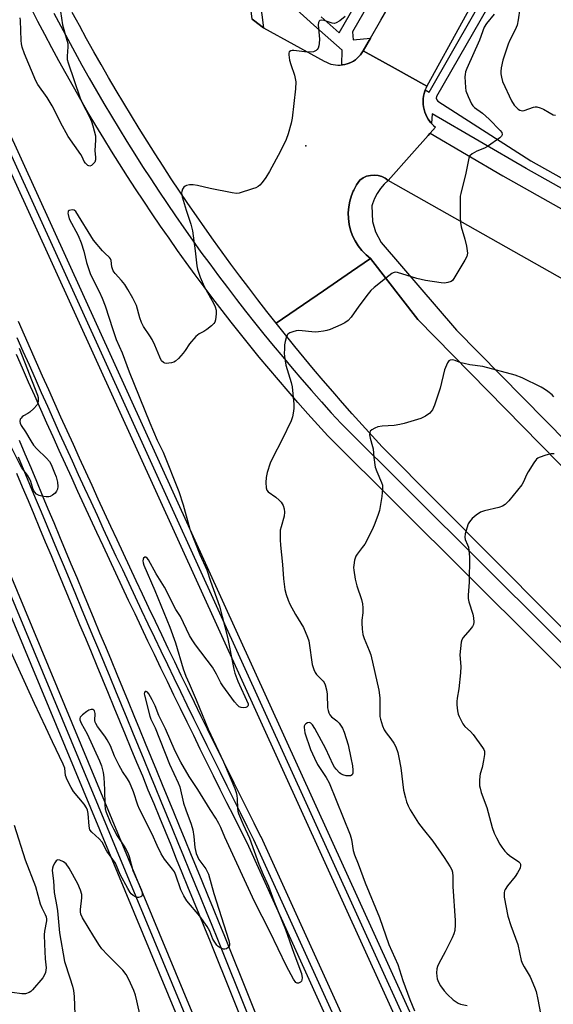
# Model space of a CAD drawing. Units: inches. Extents: x 1303758 to 1309759, y 477451 to 481451.
# Drawn here: x 1306720 to 1306897, y 477701 to 478028 of the extents above; entities that cross this region are included whole.
import ezdxf

# ---------------------------------------------------------------- set-up
doc = ezdxf.new("R2010")
doc.units = ezdxf.units.IN
doc.header["$MEASUREMENT"] = 0
for name, color, linetype in [('ELEV-Spot Elevation', 7, 'Continuous'), ('TRANS-Non Street Sidewalk', 7, 'Continuous'), ('TRANS-Railroad Bed', 1, 'Continuous'), ('TRANS-Railroad Centerline', 1, 'Continuous'), ('TRANS-Road', 130, 'Continuous'), ('TRANS-Street Sidewalk', 7, 'Continuous'), ('Undefined', 1, 'Continuous')]:
    doc.layers.add(name, color=color, linetype=linetype)

msp = doc.modelspace()

# ---------------------------------------------------------------- linework, layer by layer
at = {"layer": 'ELEV-Spot Elevation'}
msp.add_point((1306814.81, 477986.42, 303.61), dxfattribs=at)
at = {"layer": 'TRANS-Non Street Sidewalk'}
msp.add_lwpolyline([(1306798.22, 478045.54), (1306800.73, 478025.56), (1306797.39, 478028.17), (1306796.94, 478028.52), (1306794.41, 478049.87), (1306795.63, 478048.42)], close=True, dxfattribs=at)
at = {"layer": 'TRANS-Railroad Bed'}
for points in [[(1306071.76, 479331.66), (1306233.49, 478966.93), (1306445.27, 478476.5), (1306668.64, 477959.28), (1306824.11, 477585.32), (1306830.97, 477568.82), (1306856.93, 477506.38), (1306865.63, 477485.45), (1306868.99, 477477.38), (1306880.01, 477451.96), (1306880.05, 477451.87), (1306880.49, 477450.87), (1306875.04, 477450.87), (1306864.39, 477475.42), (1306861.71, 477481.87), (1306852.32, 477504.46), (1306826.36, 477566.9), (1306820.24, 477581.6), (1306664.04, 477957.32), (1306440.68, 478474.52), (1306228.91, 478964.92), (1306067.2, 479329.61)], [(1306151.49, 479286.15), (1306323.53, 478895.03), (1306494.44, 478500.37), (1306673.77, 478084.09), (1306879.18, 477633.09), (1306886.34, 477617.36), (1306913.84, 477556.74), (1306922.7, 477537.08), (1306961.04, 477451.97), (1306961.08, 477451.88), (1306961.54, 477450.86), (1306956.05, 477450.86), (1306918.76, 477533.65), (1306909.28, 477554.68), (1306881.79, 477615.29), (1306875.21, 477629.73), (1306669.2, 478082.07), (1306489.85, 478498.39), (1306318.95, 478893.03), (1306146.92, 479284.12)], [(1306719.23, 477928.24), (1306721.23, 477923.68), (1306723.23, 477919.13), (1306725.25, 477914.58), (1306727.27, 477910.03), (1306729.29, 477905.48), (1306731.33, 477900.94), (1306733.36, 477896.4), (1306735.41, 477891.86), (1306737.46, 477887.33), (1306739.52, 477882.8), (1306741.58, 477878.27), (1306743.66, 477873.74), (1306745.74, 477869.22), (1306747.82, 477864.7), (1306749.91, 477860.18), (1306752.01, 477855.67), (1306754.11, 477851.16), (1306756.22, 477846.65), (1306758.34, 477842.15), (1306760.46, 477837.65), (1306762.59, 477833.15), (1306764.73, 477828.65), (1306766.87, 477824.16), (1306769.01, 477819.67), (1306771.17, 477815.18), (1306773.33, 477810.7), (1306775.5, 477806.22), (1306777.67, 477801.74), (1306779.86, 477797.27), (1306782.04, 477792.8), (1306784.24, 477788.33), (1306786.44, 477783.87), (1306788.64, 477779.41), (1306790.86, 477774.95), (1306793.07, 477770.49), (1306795.3, 477766.04), (1306797.53, 477761.59), (1306799.77, 477757.14), (1306799.81, 477757.06), (1306858.37, 477628.23)], [(1306853.82, 477626.15), (1306795.27, 477754.96), (1306793.07, 477759.35), (1306790.83, 477763.8), (1306788.6, 477768.26), (1306786.38, 477772.72), (1306784.16, 477777.19), (1306781.95, 477781.65), (1306779.75, 477786.12), (1306777.55, 477790.6), (1306775.36, 477795.08), (1306773.18, 477799.56), (1306771, 477804.04), (1306768.83, 477808.53), (1306766.67, 477813.02), (1306764.51, 477817.51), (1306762.36, 477822.01), (1306760.21, 477826.5), (1306758.07, 477831), (1306755.94, 477835.51), (1306753.82, 477840.02), (1306751.69, 477844.53), (1306749.58, 477849.04), (1306747.47, 477853.56), (1306745.37, 477858.08), (1306743.28, 477862.6), (1306741.19, 477867.13), (1306739.11, 477871.66), (1306737.04, 477876.19), (1306734.97, 477880.73), (1306732.91, 477885.27), (1306730.85, 477889.8), (1306728.8, 477894.35), (1306726.77, 477898.89), (1306724.73, 477903.44), (1306722.7, 477908), (1306720.68, 477912.55), (1306718.66, 477917.11)], [(1306719.59, 477888.74), (1306721.5, 477884.18), (1306723.42, 477879.61), (1306725.33, 477875.04), (1306727.24, 477870.47), (1306729.15, 477865.9), (1306731.06, 477861.33), (1306732.97, 477856.76), (1306734.88, 477852.19), (1306736.78, 477847.62), (1306738.69, 477843.04), (1306740.59, 477838.47), (1306742.5, 477833.9), (1306744.4, 477829.32), (1306746.3, 477824.75), (1306748.2, 477820.17), (1306750.09, 477815.6), (1306751.99, 477811.02), (1306753.88, 477806.45), (1306755.77, 477801.87), (1306757.67, 477797.29), (1306759.56, 477792.71), (1306761.45, 477788.14), (1306763.33, 477783.56), (1306765.22, 477778.98), (1306767.11, 477774.4), (1306768.99, 477769.82), (1306770.88, 477765.24), (1306772.76, 477760.66), (1306774.64, 477756.07), (1306776.52, 477751.49), (1306778.4, 477746.91), (1306780.28, 477742.33), (1306782.15, 477737.74), (1306784.03, 477733.16), (1306785.9, 477728.57), (1306787.77, 477723.98), (1306838.01, 477598.73)], [(1306834.13, 477594.98), (1306783.14, 477722.1), (1306781.27, 477726.68), (1306779.4, 477731.26), (1306777.52, 477735.85), (1306775.65, 477740.43), (1306773.77, 477745.01), (1306771.89, 477749.59), (1306770.01, 477754.18), (1306768.13, 477758.76), (1306766.25, 477763.34), (1306764.37, 477767.91), (1306762.48, 477772.49), (1306760.6, 477777.08), (1306758.71, 477781.65), (1306756.82, 477786.23), (1306754.94, 477790.81), (1306753.05, 477795.38), (1306751.15, 477799.96), (1306749.26, 477804.54), (1306747.37, 477809.11), (1306745.47, 477813.68), (1306743.58, 477818.26), (1306741.68, 477822.83), (1306739.78, 477827.4), (1306737.88, 477831.98), (1306735.98, 477836.55), (1306734.07, 477841.12), (1306732.17, 477845.69), (1306730.27, 477850.26), (1306728.36, 477854.83), (1306726.45, 477859.4), (1306724.54, 477863.97), (1306722.63, 477868.54), (1306720.72, 477873.11), (1306718.81, 477877.68)]]:
    msp.add_lwpolyline(points, dxfattribs=at)
at = {"layer": 'TRANS-Railroad Centerline'}
for points in [[(1306069.48, 479330.63), (1306231.2, 478965.92), (1306442.98, 478475.51), (1306666.33, 477958.3), (1306822.18, 477583.46), (1306828.66, 477567.86), (1306854.62, 477505.42), (1306863.67, 477483.66), (1306866.69, 477476.4), (1306877.72, 477450.96), (1306877.76, 477450.87)], [(1306958.79, 477450.86), (1306958.76, 477450.95), (1306920.73, 477535.37), (1306911.56, 477555.71), (1306884.07, 477616.32), (1306877.2, 477631.41), (1306671.48, 478083.08), (1306492.15, 478499.38), (1306321.24, 478894.03), (1306149.2, 479285.13)], [(1306856.1, 477627.19), (1306797.54, 477756.02), (1306795.3, 477760.47), (1306793.06, 477764.92), (1306790.84, 477769.38), (1306788.62, 477773.83), (1306786.4, 477778.3), (1306784.19, 477782.76), (1306781.99, 477787.23), (1306779.8, 477791.7), (1306777.61, 477796.17), (1306775.43, 477800.65), (1306773.25, 477805.13), (1306771.08, 477809.62), (1306768.92, 477814.1), (1306766.76, 477818.59), (1306764.61, 477823.08), (1306762.47, 477827.58), (1306760.33, 477832.08), (1306758.2, 477836.58), (1306756.08, 477841.08), (1306753.96, 477845.59), (1306751.85, 477850.1), (1306749.74, 477854.62), (1306747.64, 477859.13), (1306745.55, 477863.65), (1306743.46, 477868.17), (1306741.39, 477872.7), (1306739.31, 477877.23), (1306737.25, 477881.76), (1306735.18, 477886.3), (1306733.13, 477890.83), (1306731.08, 477895.37), (1306729.05, 477899.91), (1306727.01, 477904.46), (1306724.99, 477909.01), (1306722.96, 477913.57), (1306720.95, 477918.12), (1306718.94, 477922.68)], [(1306719.2, 477883.21), (1306721.11, 477878.64), (1306723.02, 477874.07), (1306724.94, 477869.51), (1306726.85, 477864.94), (1306728.76, 477860.37), (1306730.66, 477855.8), (1306732.57, 477851.23), (1306734.48, 477846.65), (1306736.38, 477842.08), (1306738.29, 477837.51), (1306740.19, 477832.94), (1306742.09, 477828.36), (1306743.99, 477823.79), (1306745.88, 477819.22), (1306747.78, 477814.64), (1306749.68, 477810.07), (1306751.57, 477805.49), (1306753.46, 477800.92), (1306755.36, 477796.34), (1306757.25, 477791.76), (1306759.14, 477787.19), (1306761.02, 477782.61), (1306762.91, 477778.03), (1306764.79, 477773.45), (1306766.68, 477768.87), (1306768.56, 477764.29), (1306770.45, 477759.71), (1306772.33, 477755.12), (1306774.2, 477750.54), (1306776.08, 477745.96), (1306777.96, 477741.38), (1306779.84, 477736.79), (1306781.71, 477732.21), (1306783.58, 477727.63), (1306785.46, 477723.04), (1306836.07, 477596.86)]]:
    msp.add_lwpolyline(points, dxfattribs=at)
at = {"layer": 'TRANS-Road'}
for points in [[(1306896.99, 478082.76), (1306867.06, 478028.17), (1306855.04, 478006.25), (1306844.43, 478012.09), (1306833.83, 478017.92), (1306836.27, 478022.15), (1306839.75, 478028.17), (1306893.1, 478120.52)], [(1306796.94, 478028.52), (1306797.39, 478028.17), (1306800.73, 478025.56), (1306820.94, 478014.53), (1306821.63, 478014.16), (1306822.35, 478013.85), (1306823.09, 478013.59), (1306823.84, 478013.41), (1306824.61, 478013.28), (1306825.39, 478013.22), (1306826.17, 478013.22), (1306826.71, 478013.27), (1306826.95, 478013.29), (1306827.72, 478013.43), (1306828.47, 478013.63), (1306829.21, 478013.89), (1306829.92, 478014.21), (1306830.6, 478014.59), (1306831.25, 478015.03), (1306831.86, 478015.51), (1306832.42, 478016.05), (1306832.94, 478016.64), (1306833.41, 478017.26), (1306833.83, 478017.92), (1306844.43, 478012.09), (1306855.04, 478006.25), (1306854.64, 478005.45), (1306854.46, 478005), (1306854.32, 478004.62), (1306854.06, 478003.77), (1306853.88, 478002.9), (1306853.76, 478002.01), (1306853.73, 478001.12), (1306853.76, 478000.23), (1306853.87, 477999.35), (1306854.05, 477998.48), (1306854.31, 477997.62), (1306854.63, 477996.79), (1306855.02, 477996), (1306855.48, 477995.23), (1306856, 477994.5), (1306856.25, 477994.21), (1306856.58, 477993.82), (1306857.2, 477993.2), (1306857.89, 477992.62), (1306856.11, 477990.62), (1306856.01, 477990.51), (1306855.39, 477989.8), (1306850.03, 477983.78), (1306842.18, 477974.95), (1306841.15, 477975.69), (1306840, 477976.25), (1306838.77, 477976.59), (1306837.5, 477976.72), (1306836.23, 477976.62), (1306834.99, 477976.31), (1306833.83, 477975.78), (1306832.78, 477975.06), (1306831.66, 477973.46), (1306830.71, 477971.75), (1306830.55, 477971.35), (1306829.96, 477969.95), (1306829.4, 477968.08), (1306829.04, 477966.16), (1306828.89, 477964.21), (1306828.94, 477962.26), (1306829.2, 477960.32), (1306829.67, 477958.43), (1306830.33, 477956.59), (1306831.19, 477954.83), (1306832.23, 477953.18), (1306833.44, 477951.64), (1306834.8, 477950.25), (1306836.31, 477949), (1306829.98, 477944.67), (1306820.62, 477938.25), (1306804.92, 477927.5), (1306801.87, 477931.38), (1306798.84, 477935.29), (1306795.84, 477939.22), (1306792.86, 477943.17), (1306789.92, 477947.14), (1306787.01, 477951.13), (1306784.12, 477955.14), (1306781.26, 477959.17), (1306778.43, 477963.23), (1306775.63, 477967.3), (1306772.86, 477971.39), (1306770.12, 477975.51), (1306767.41, 477979.64), (1306764.72, 477983.79), (1306762.07, 477987.96), (1306759.45, 477992.15), (1306756.86, 477996.36), (1306754.3, 478000.59), (1306751.76, 478004.83), (1306749.26, 478009.1), (1306746.79, 478013.38), (1306744.35, 478017.68), (1306741.94, 478022), (1306739.57, 478026.33), (1306738.57, 478028.17), (1306737.22, 478030.68)]]:
    msp.add_lwpolyline(points, dxfattribs=at)
for points in [[(1306972.79, 477924.42), (1306988.33, 477915.68), (1306999.68, 477909.3), (1307011.65, 477902.52), (1307021.84, 477896.74), (1307057.49, 477876.52), (1307064.17, 477872.73), (1307071.06, 477868.77), (1307109.51, 477846.66), (1307153.01, 477823.82), (1307158.39, 477821.54), (1307147.38, 477816.4), (1307133.87, 477810.09), (1307127.64, 477813.61), (1306842.18, 477974.95), (1306850.03, 477983.78), (1306855.39, 477989.8), (1306856.01, 477990.51), (1306856.11, 477990.62), (1306880.22, 477976.45), (1306941.07, 477942.24)], [(1307043.53, 477739.92), (1306988.34, 477737.48), (1306840.13, 477886.52), (1306836.79, 477890.13), (1306833.49, 477893.76), (1306830.21, 477897.42), (1306826.95, 477901.1), (1306823.73, 477904.8), (1306820.53, 477908.53), (1306817.35, 477912.28), (1306814.21, 477916.05), (1306811.09, 477919.85), (1306807.99, 477923.66), (1306804.92, 477927.5), (1306820.62, 477938.25), (1306829.98, 477944.67), (1306836.31, 477949), (1306851.98, 477928.77), (1306898.54, 477881.39), (1306948.29, 477830.94), (1306997.13, 477783.09), (1307030.24, 477749.88)]]:
    msp.add_lwpolyline(points, close=True, dxfattribs=at)
at = {"layer": 'TRANS-Street Sidewalk'}
for points in [[(1306863.24, 478081.56), (1306830.31, 478024.23), (1306830.53, 478021.61), (1306836.27, 478022.15), (1306833.83, 478017.92), (1306833.41, 478017.26), (1306832.94, 478016.64), (1306832.42, 478016.05), (1306831.86, 478015.51), (1306831.25, 478015.03), (1306830.6, 478014.59), (1306829.92, 478014.21), (1306829.21, 478013.89), (1306828.47, 478013.63), (1306827.72, 478013.43), (1306826.95, 478013.29), (1306826.71, 478013.27), (1306826.83, 478018.18), (1306817.43, 478026.48), (1306811.72, 478031.68)], [(1306819.91, 478029.25), (1306825.88, 478023.98), (1306847.56, 478061.73)], [(1306984.66, 477728.42), (1306822.23, 477890.03), (1306822.13, 477890.14), (1306818.79, 477893.79), (1306815.48, 477897.47), (1306812.19, 477901.18), (1306808.94, 477904.92), (1306805.71, 477908.68), (1306802.51, 477912.46), (1306799.34, 477916.28), (1306796.21, 477920.12), (1306793.1, 477923.97), (1306790.02, 477927.86), (1306786.98, 477931.77), (1306783.96, 477935.7), (1306780.98, 477939.66), (1306778.02, 477943.64), (1306775.1, 477947.65), (1306772.21, 477951.67), (1306769.35, 477955.72), (1306766.53, 477959.79), (1306763.73, 477963.88), (1306760.97, 477968), (1306758.24, 477972.14), (1306755.54, 477976.29), (1306752.88, 477980.47), (1306750.25, 477984.67), (1306747.65, 477988.89), (1306745.08, 477993.13), (1306742.55, 477997.4), (1306740.05, 478001.67), (1306737.59, 478005.98), (1306735.16, 478010.3), (1306732.76, 478014.63), (1306730.4, 478018.99), (1306728.07, 478023.37), (1306725.78, 478027.76), (1306723.52, 478032.17)], [(1306731.11, 478030.51), (1306733.38, 478026.16), (1306735.69, 478021.83), (1306738.02, 478017.51), (1306740.39, 478013.22), (1306742.8, 478008.94), (1306745.25, 478004.68), (1306747.72, 478000.44), (1306750.23, 477996.22), (1306752.77, 477992.02), (1306755.34, 477987.84), (1306757.95, 477983.68), (1306760.59, 477979.54), (1306763.26, 477975.42), (1306765.97, 477971.32), (1306768.7, 477967.24), (1306771.47, 477963.19), (1306774.27, 477959.16), (1306777.1, 477955.15), (1306779.96, 477951.16), (1306782.86, 477947.2), (1306785.78, 477943.25), (1306788.74, 477939.33), (1306791.73, 477935.44), (1306794.74, 477931.56), (1306797.79, 477927.72), (1306800.86, 477923.9), (1306803.97, 477920.09), (1306807.11, 477916.32), (1306810.28, 477912.57), (1306813.48, 477908.84), (1306816.7, 477905.14), (1306819.96, 477901.47), (1306823.24, 477897.81), (1306826.52, 477894.23), (1306989.18, 477732.38)], [(1306898.54, 477881.39), (1306851.98, 477928.77), (1306836.31, 477949), (1306834.8, 477950.25), (1306833.44, 477951.64), (1306832.23, 477953.18), (1306831.19, 477954.83), (1306830.33, 477956.59), (1306829.67, 477958.43), (1306829.2, 477960.32), (1306828.94, 477962.26), (1306828.89, 477964.21), (1306829.04, 477966.16), (1306829.4, 477968.08), (1306829.96, 477969.95), (1306830.55, 477971.35), (1306830.71, 477971.75), (1306831.66, 477973.46), (1306832.78, 477975.06), (1306833.83, 477975.78), (1306834.99, 477976.31), (1306836.23, 477976.62), (1306837.5, 477976.72), (1306838.77, 477976.59), (1306840, 477976.25), (1306841.15, 477975.69), (1306842.18, 477974.95), (1306840.8, 477973.65), (1306839.57, 477972.21), (1306838.5, 477970.65), (1306837.61, 477968.98), (1306836.9, 477967.22), (1306836.71, 477966.55), (1306836.9, 477961.27), (1306837.95, 477957.88), (1306839.77, 477954.31), (1306864.8, 477925.19), (1307019.44, 477768.36)]]:
    msp.add_lwpolyline(points, dxfattribs=at)
for points in [[(1306978.77, 477928.01, 0), (1306888.02, 477978.91, 0), (1306856.81, 477997.07, 0), (1306856.58, 477993.82, 0), (1306856.25, 477994.21, 0), (1306856, 477994.5, 0), (1306855.48, 477995.23, 0), (1306855.02, 477996, 0), (1306854.63, 477996.79, 0), (1306854.31, 477997.62, 0), (1306854.05, 477998.48, 0), (1306853.87, 477999.35, 0), (1306853.76, 478000.23, 0), (1306853.73, 478001.12, 0), (1306853.76, 478002.01, 0), (1306853.88, 478002.9, 0), (1306854.06, 478003.77, 0), (1306854.32, 478004.62, 0), (1306854.46, 478005, 0), (1306855.71, 478004.27, 0), (1306899.79, 478081.24, 0)], [(1306884.85, 478049.26, 0), (1306858.25, 478002.82, 0), (1306858.13, 478002.24, 0), (1306858.28, 478001.66, 0), (1306858.65, 478001.2, 0), (1306889.53, 477981.42, 0), (1306905.09, 477972.69, 0), (1306908.28, 477970.9, 0), (1306959, 477942.46, 0), (1306962.93, 477940.26, 0), (1306980.21, 477930.57, 0), (1306985.52, 477927.59, 0), (1306989.99, 477925.05, 0), (1307015.89, 477910.35, 0), (1307026.19, 477904.5, 0), (1307055.44, 477887.9, 0)]]:
    msp.add_polyline3d(points, dxfattribs=at)
at = {"layer": 'Undefined'}
for points, elevation in [([(1306733.27, 478031.02), (1306734, 478026.65), (1306735.46, 478021.54), (1306735.7, 478020.39), (1306735.73, 478019.33), (1306735.47, 478016.22), (1306735.57, 478015.1), (1306735.88, 478013.98), (1306739.86, 478002.21), (1306740.73, 478000.27), (1306742.85, 477996.26), (1306743.64, 477994.47), (1306744.06, 477993.11), (1306744.91, 477989.69), (1306744.95, 477988.35), (1306744.66, 477984.92), (1306744.91, 477982.59), (1306744.92, 477981.77), (1306744.67, 477981.05), (1306744.2, 477980.44), (1306743.65, 477979.93), (1306743.06, 477979.68), (1306742.4, 477979.89), (1306741.61, 477980.62), (1306741.22, 477981.27), (1306740.53, 477982.82), (1306740.06, 477983.59), (1306735.8, 477989.53), (1306733.27, 477994.12), (1306731.45, 477998.04), (1306730.56, 477999.75), (1306728.87, 478002.46), (1306725.8, 478006.78), (1306725.12, 478007.98), (1306721.34, 478016.98), (1306720.57, 478019.2), (1306720.36, 478020.27), (1306720.26, 478021.4), (1306720.06, 478028.06), (1306719.93, 478028.88)], 306), ([(1306885.88, 478032.07), (1306885.36, 478028.21), (1306884.94, 478026.54), (1306884.34, 478024.93), (1306882.61, 478021.53), (1306882.04, 478020.18), (1306880.25, 478014.86), (1306879.69, 478012.28), (1306879.55, 478011.13), (1306879.56, 478010.3), (1306879.74, 478009.17), (1306880.14, 478007.75), (1306883.11, 478001.39), (1306884, 477999.94), (1306884.72, 477999.13), (1306885.31, 477998.6), (1306885.9, 477998.24), (1306886.32, 477998.1), (1306886.74, 477998.06), (1306887.27, 477998.13), (1306890.47, 477999.22), (1306891, 477999.32), (1306891.55, 477999.33), (1306892.66, 477999.07), (1306893.75, 477998.64), (1306895.66, 477997.44), (1306896.97, 477996.77), (1306897.72, 477996.59)], 300), ([(1306827.82, 478029.4), (1306826.06, 478027.96), (1306824.88, 478027.23), (1306824.36, 478027.07), (1306823.56, 478027.1), (1306820.88, 478027.99), (1306820.11, 478028.15), (1306819.47, 478028.05), (1306819.17, 478027.82), (1306819, 478027.41), (1306818.94, 478026.61), (1306819.29, 478021.87), (1306819.27, 478020.41), (1306819.14, 478019.58), (1306818.89, 478018.81), (1306818.61, 478018.41), (1306818.23, 478018.09), (1306817.3, 478017.67), (1306816.45, 478017.56), (1306814.39, 478017.64), (1306810.79, 478018.1), (1306810.22, 478018.09), (1306809.76, 478017.98), (1306809.26, 478017.63), (1306809.12, 478017.2), (1306809.12, 478016.67), (1306809.41, 478014.92), (1306809.78, 478013.47), (1306811.04, 478009.93), (1306811.29, 478008.81), (1306811.42, 478007.68), (1306811.31, 478005.32), (1306810.31, 477995.65), (1306809.92, 477993.91), (1306808.98, 477990.44), (1306808.29, 477988.51), (1306806.42, 477984.64), (1306802.73, 477977.93), (1306801.47, 477975.95), (1306800.24, 477974.27), (1306799.48, 477973.37), (1306798.94, 477972.91), (1306798.18, 477972.52), (1306797.1, 477972.11), (1306792.65, 477970.68), (1306791.8, 477970.59), (1306790.35, 477970.77), (1306783.04, 477972.25), (1306778.78, 477973.2), (1306777.34, 477973.43), (1306776.18, 477973.45), (1306775.15, 477973.24), (1306774.67, 477973), (1306774.25, 477972.67), (1306773.85, 477972.03), (1306773.61, 477971.29), (1306773.55, 477970.78), (1306773.71, 477969.47), (1306775.05, 477965.03), (1306776.63, 477960.45), (1306777.16, 477958.21), (1306778.08, 477951.51), (1306778.6, 477946.57), (1306778.81, 477945.45), (1306779.7, 477942.84), (1306781.06, 477939.73), (1306782.09, 477937.68), (1306784.08, 477934.18), (1306784.69, 477932.93), (1306785, 477931.81), (1306785.03, 477930.67), (1306784.81, 477928.69), (1306784.56, 477927.92), (1306784.26, 477927.47), (1306783.47, 477926.69), (1306781.92, 477925.43), (1306780.96, 477924.81), (1306779.38, 477924), (1306778.28, 477923.09), (1306776.17, 477920.7), (1306774.77, 477918.52), (1306774.07, 477917.6), (1306772.53, 477915.86), (1306771.48, 477914.9), (1306770.99, 477914.63), (1306770.17, 477914.37), (1306769.31, 477914.21), (1306768.46, 477914.16), (1306767.93, 477914.25), (1306767.53, 477914.44), (1306766.88, 477915.06), (1306766.25, 477916.23), (1306764.62, 477920.26), (1306763.72, 477922.12), (1306762.98, 477923.38), (1306760.89, 477926.48), (1306760.2, 477927.71), (1306759.62, 477929.33), (1306758.51, 477933.44), (1306757.36, 477935.83), (1306755.68, 477938.72), (1306754.63, 477940.36), (1306753.59, 477941.67), (1306751.46, 477944), (1306750.85, 477944.94), (1306750.4, 477946.26), (1306750.12, 477948.33), (1306749.91, 477948.9), (1306749.59, 477949.31), (1306748, 477950.77), (1306747.23, 477951.59), (1306744.32, 477955.14), (1306738.4, 477964.59), (1306737.86, 477965.06), (1306737.14, 477965.18), (1306736.21, 477964.97), (1306735.89, 477964.71), (1306735.8, 477964.53), (1306735.75, 477964.08), (1306735.81, 477963.58), (1306736.21, 477962.23), (1306739.19, 477956.65), (1306740.14, 477954.22), (1306741.05, 477951.49), (1306741.9, 477947.72), (1306743.11, 477944.08), (1306743.83, 477942.54), (1306746.19, 477938.01), (1306747.13, 477935.84), (1306748.09, 477933.34), (1306750.68, 477925.41), (1306751.83, 477922.11), (1306753.77, 477917.64), (1306756.11, 477911.36), (1306763, 477894.47), (1306765.42, 477888.71), (1306767.39, 477884.66), (1306772.62, 477871.6), (1306774.07, 477867.19), (1306776.32, 477859.18), (1306779.61, 477850.74), (1306781.94, 477845.68), (1306783.16, 477841.9), (1306786.1, 477833.59), (1306788.74, 477823.31), (1306790.88, 477812.69), (1306791.22, 477811.33), (1306792.19, 477808.63), (1306795.6, 477801.2), (1306795.67, 477800.75), (1306795.57, 477800.37), (1306795.28, 477800.11), (1306794.85, 477799.95), (1306794.11, 477799.82), (1306793.36, 477799.88), (1306792.69, 477800.2), (1306792.07, 477800.69), (1306791.11, 477801.8), (1306787.25, 477807.09), (1306786.58, 477808.16), (1306785.13, 477810.97), (1306783.78, 477813.28), (1306778.14, 477820.73), (1306777, 477822.38), (1306776.19, 477823.88), (1306773.12, 477830.13), (1306771.58, 477832.51), (1306767.8, 477839.83), (1306765.07, 477844.34), (1306762.52, 477848.93), (1306762.06, 477849.55), (1306761.69, 477849.8), (1306761.32, 477849.84), (1306760.89, 477849.52), (1306760.71, 477849.16), (1306760.64, 477848.67), (1306760.73, 477847.94), (1306760.95, 477847.23), (1306764.62, 477838.83), (1306769.65, 477826.57), (1306771.47, 477821.44), (1306774.08, 477812.79), (1306774.89, 477810.34), (1306776.04, 477807.85), (1306778.32, 477802.53), (1306782.37, 477792.78), (1306787.47, 477781.9), (1306791.21, 477773.03), (1306791.65, 477771.74), (1306791.91, 477770.7), (1306792.01, 477769.56), (1306792.09, 477766.4), (1306792.22, 477765.54), (1306792.46, 477764.74), (1306793.94, 477761.11), (1306796.04, 477756.58), (1306799.2, 477747.93), (1306800.61, 477744.45), (1306802.34, 477740.56), (1306804.16, 477735.71), (1306808.08, 477726.27), (1306810.81, 477718.38), (1306813.33, 477711.56), (1306813.55, 477710.22), (1306813.49, 477709.49), (1306813.33, 477709.07), (1306813.01, 477708.72), (1306812.38, 477708.39), (1306811.94, 477708.38), (1306811.46, 477708.67), (1306810.72, 477709.68), (1306808.32, 477714.04), (1306802.86, 477725.55), (1306797.76, 477735.56), (1306787.85, 477756.88), (1306786.54, 477760.07), (1306785.92, 477761.39), (1306784.92, 477763.17), (1306783.03, 477766.05), (1306778.91, 477772.74), (1306776.01, 477777.03), (1306773.3, 477781.76), (1306771.39, 477785.42), (1306768.19, 477792.83), (1306766, 477797.29), (1306764.74, 477800.47), (1306763.8, 477802.51), (1306762.69, 477804.49), (1306762.25, 477805.02), (1306761.79, 477805.29), (1306761.45, 477805.19), (1306761.22, 477804.88), (1306761.15, 477804.48), (1306761.19, 477804.02), (1306762.99, 477797), (1306763.36, 477796.07), (1306764.72, 477793.23), (1306769.48, 477781.17), (1306772.43, 477774.95), (1306772.97, 477773.61), (1306774.19, 477768.18), (1306774.92, 477765.94), (1306776.67, 477761.19), (1306777.23, 477759.34), (1306777.61, 477757.08), (1306777.94, 477753.41), (1306778.36, 477751.47), (1306778.77, 477750.44), (1306779.31, 477749.48), (1306781.61, 477746.38), (1306782.44, 477744.54), (1306784.2, 477738.16), (1306789.24, 477722.56), (1306789.45, 477721.49), (1306789.43, 477721), (1306789.3, 477720.56), (1306789.01, 477720.2), (1306788.39, 477719.82), (1306787.92, 477719.68), (1306787.42, 477719.69), (1306786.38, 477720.12), (1306785.65, 477720.62), (1306785.23, 477721.03), (1306784.52, 477721.96), (1306783.94, 477722.97), (1306782.92, 477725.69), (1306782.04, 477727.21), (1306779.6, 477730.6), (1306775.32, 477735.69), (1306774.23, 477737.37), (1306773.23, 477739.37), (1306771.57, 477744.27), (1306771.13, 477745.36), (1306770.55, 477746.29), (1306767.89, 477749.62), (1306766.73, 477751.3), (1306765.36, 477754.13), (1306763.71, 477757.9), (1306759.52, 477766.18), (1306758.95, 477767.53), (1306757.56, 477771.91), (1306756.23, 477775.17), (1306755.61, 477776.23), (1306753.85, 477778.72), (1306752.74, 477780.68), (1306751.29, 477783.72), (1306749.87, 477787.17), (1306748.8, 477789.19), (1306748.05, 477790.4), (1306745.64, 477793.62), (1306745.04, 477794.57), (1306744.84, 477795.08), (1306744.75, 477795.62), (1306744.78, 477797.89), (1306744.58, 477798.78), (1306744.37, 477799.09), (1306744.1, 477799.26), (1306743.46, 477799.25), (1306742.74, 477799.02), (1306742, 477798.63), (1306740.57, 477797.53), (1306739.84, 477796.7), (1306739.69, 477796.26), (1306739.72, 477795.78), (1306740.15, 477794.77), (1306742.15, 477791.14), (1306746.29, 477782.18), (1306746.91, 477780.57), (1306747.43, 477778.37), (1306747.71, 477776.69), (1306747.97, 477772.68), (1306747.99, 477767.65), (1306748.17, 477766.33), (1306748.51, 477765.22), (1306749.89, 477761.68), (1306750.9, 477759.6), (1306752.17, 477757.32), (1306754.77, 477753.38), (1306755.7, 477751.66), (1306756.1, 477750.47), (1306757.29, 477745.83), (1306760.17, 477739.24), (1306760.48, 477738.25), (1306760.47, 477737.67), (1306760.32, 477737.33), (1306759.96, 477737.06), (1306759.23, 477736.86), (1306758.71, 477736.88), (1306758.2, 477737.06), (1306757.46, 477737.51), (1306756.8, 477738.09), (1306756.41, 477738.53), (1306755.63, 477739.79), (1306753.12, 477744.51), (1306751.53, 477748.22), (1306748.69, 477752.19), (1306747.11, 477755.2), (1306746.2, 477756.34), (1306743.71, 477758.49), (1306743.08, 477759.33), (1306742.79, 477760.52), (1306742.53, 477764.73), (1306742.27, 477765.84), (1306741.96, 477766.64), (1306741.2, 477767.82), (1306737.61, 477772.06), (1306736.85, 477773.33), (1306735.48, 477775.96), (1306734.97, 477777.32), (1306734.71, 477779.74), (1306734.19, 477781.11), (1306730.63, 477788.5), (1306728.49, 477793.29), (1306724.68, 477801.22), (1306713.04, 477826.47)], 304), ([(1306719.61, 477919.21), (1306725.68, 477903.64), (1306725.89, 477902.81), (1306725.94, 477901.77), (1306725.81, 477901.02), (1306725.45, 477900.29), (1306724.47, 477899.19), (1306723.15, 477897.97), (1306722.43, 477897.5), (1306720.97, 477896.75), (1306720.53, 477896.44), (1306720.19, 477896.05), (1306719.95, 477895.62), (1306719.81, 477894.88), (1306719.92, 477894.35), (1306720.29, 477893.6), (1306721.72, 477891.41), (1306723.44, 477888.44), (1306724.38, 477887.08), (1306725.5, 477885.79), (1306728.68, 477882.7), (1306729.64, 477881.6), (1306730.19, 477880.59), (1306731.35, 477877.89), (1306731.85, 477876.5), (1306732.27, 477874.74), (1306732.42, 477873.28), (1306732.35, 477872.45), (1306732.03, 477871.74), (1306731.48, 477871.11), (1306730.63, 477870.38), (1306729.91, 477870.01), (1306729.38, 477869.91), (1306728.52, 477869.92), (1306727.07, 477870.09), (1306726.24, 477870.28), (1306725.73, 477870.49), (1306725.3, 477870.8), (1306724.75, 477871.41), (1306724.46, 477871.87), (1306724.14, 477872.68), (1306723.49, 477874.95), (1306723.15, 477875.7), (1306722.3, 477877.08), (1306720.48, 477879.51), (1306719.89, 477880.47), (1306716.24, 477887.81)], 306), ([(1306717.87, 477760.87), (1306721.57, 477749.38), (1306724.98, 477740.48), (1306726.59, 477734.75), (1306727.11, 477733.45), (1306728.23, 477731.19), (1306728.53, 477730.42), (1306728.65, 477729.68), (1306728.63, 477729.11), (1306727.97, 477725.64), (1306727.86, 477724.5), (1306728.04, 477721.38), (1306728.18, 477716.43), (1306728.52, 477713.49), (1306728.49, 477712.68), (1306728.33, 477711.89), (1306727.89, 477710.92), (1306727.43, 477710.21), (1306724.04, 477706.14), (1306723.4, 477705.58), (1306722.94, 477705.3), (1306721.65, 477704.86), (1306720.51, 477704.83), (1306717.24, 477705.29)], 304)]:
    msp.add_lwpolyline(points, dxfattribs=dict(at, elevation=elevation))
for points in [[(1306877.36, 478030.18, 302), (1306874.81, 478027.03, 302), (1306874.06, 478025.82, 302), (1306872.53, 478021.46, 302), (1306868.26, 478012.11, 302), (1306867.85, 478011.01, 302), (1306867.67, 478010.15, 302), (1306867.63, 478009.29, 302), (1306867.7, 478007.55, 302), (1306867.82, 478005.8, 302), (1306867.99, 478004.66, 302), (1306868.67, 478002.75, 302), (1306869.77, 478000.38, 302), (1306870.24, 477999.72, 302), (1306870.84, 477999.14, 302), (1306873.52, 477997.23, 302), (1306875.74, 477995.31, 302), (1306879.38, 477991.46, 302), (1306879.85, 477990.82, 302), (1306880.03, 477990.21, 302), (1306880.02, 477990.02, 302), (1306879.81, 477989.62, 302), (1306879.25, 477989.08, 302), (1306875.19, 477986.24, 302), (1306874.19, 477985.68, 302), (1306871.56, 477984.63, 302), (1306870.07, 477983.78, 302), (1306869.28, 477983.05, 302), (1306868.95, 477982.33, 302), (1306867.96, 477977.34, 302), (1306866.25, 477970.58, 302), (1306866.1, 477969.73, 302), (1306866.03, 477968.56, 302), (1306866.04, 477962.68, 302), (1306866.13, 477960.93, 302), (1306866.37, 477959.54, 302), (1306867.62, 477955.44, 302), (1306868.12, 477953.13, 302), (1306868.45, 477950.81, 302), (1306868.41, 477950.26, 302), (1306868.25, 477949.73, 302), (1306867.6, 477948.45, 302), (1306864.01, 477942.41, 302), (1306863.48, 477941.75, 302), (1306863.03, 477941.41, 302), (1306862.01, 477941.02, 302), (1306860.9, 477940.86, 302), (1306859.75, 477940.88, 302), (1306854.53, 477941.76, 302), (1306851.69, 477942.41, 302), (1306845.28, 477944.37, 302), (1306844.5, 477944.45, 302), (1306843.82, 477944.29, 302), (1306843.32, 477944.02, 302), (1306842.38, 477943.31, 302), (1306837.53, 477939.35, 302), (1306836.43, 477938.35, 302), (1306835.48, 477937.23, 302), (1306832.43, 477933.21, 302), (1306829.89, 477929.48, 302), (1306828.9, 477928.48, 302), (1306827.78, 477927.62, 302), (1306826.46, 477926.95, 302), (1306822.89, 477925.46, 302), (1306821.77, 477925.07, 302), (1306820.68, 477924.84, 302), (1306819.01, 477924.62, 302), (1306817.88, 477924.58, 302), (1306812.5, 477925.09, 302), (1306811.63, 477925, 302), (1306810.5, 477924.7, 302), (1306809.44, 477924.31, 302), (1306808.79, 477923.86, 302), (1306808.4, 477923.17, 302), (1306807.94, 477921.5, 302), (1306807.76, 477920.34, 302), (1306807.66, 477918.94, 302), (1306807.64, 477917.55, 302), (1306807.74, 477916.43, 302), (1306808.2, 477913.65, 302), (1306809.96, 477907.81, 302), (1306810.29, 477906.41, 302), (1306810.79, 477900.66, 302), (1306810.82, 477899.36, 302), (1306810.74, 477898.32, 302), (1306810.39, 477896.39, 302), (1306809.93, 477895.1, 302), (1306806.97, 477888.93, 302), (1306803.67, 477882.68, 302), (1306802.94, 477881.08, 302), (1306802, 477877.98, 302), (1306801.61, 477876.27, 302), (1306801.54, 477874.6, 302), (1306801.66, 477872.88, 302), (1306801.86, 477872.08, 302), (1306802.23, 477871.51, 302), (1306804.84, 477869.72, 302), (1306805.97, 477868.75, 302), (1306806.58, 477868.11, 302), (1306807.3, 477866.95, 302), (1306807.64, 477865.93, 302), (1306807.71, 477864.83, 302), (1306807.6, 477863.44, 302), (1306806.57, 477859.88, 302), (1306806.32, 477858.76, 302), (1306806.23, 477857.61, 302), (1306806.23, 477855.57, 302), (1306806.34, 477853.82, 302), (1306807.01, 477847.38, 302), (1306807.36, 477842.61, 302), (1306807.87, 477839.12, 302), (1306808.27, 477837.45, 302), (1306808.89, 477835.59, 302), (1306809.5, 477834.25, 302), (1306811.33, 477830.81, 302), (1306814, 477826.54, 302), (1306815.37, 477823.23, 302), (1306815.74, 477822.09, 302), (1306815.92, 477821.24, 302), (1306816.91, 477814.17, 302), (1306817.42, 477812.59, 302), (1306817.91, 477811.59, 302), (1306818.36, 477810.9, 302), (1306820.55, 477808.68, 302), (1306820.87, 477808.23, 302), (1306821.22, 477807.46, 302), (1306821.67, 477805.79, 302), (1306821.92, 477804.36, 302), (1306822.04, 477799.79, 302), (1306822.17, 477798.97, 302), (1306822.41, 477798.19, 302), (1306822.79, 477797.48, 302), (1306823.32, 477796.85, 302), (1306825.07, 477795.52, 302), (1306825.83, 477794.7, 302), (1306826.93, 477793.03, 302), (1306827.52, 477791.7, 302), (1306828.81, 477787.49, 302), (1306829.77, 477783.22, 302), (1306830.25, 477780.55, 302), (1306830.41, 477779.13, 302), (1306830.38, 477778.09, 302), (1306830.15, 477777.54, 302), (1306829.66, 477777.27, 302), (1306828.96, 477777.19, 302), (1306828.19, 477777.26, 302), (1306827.14, 477777.55, 302), (1306826.41, 477777.9, 302), (1306825.98, 477778.22, 302), (1306824.84, 477779.41, 302), (1306824.35, 477780.07, 302), (1306823.91, 477780.85, 302), (1306821.39, 477786.21, 302), (1306817.77, 477793, 302), (1306817.02, 477794.23, 302), (1306816.47, 477794.76, 302), (1306816.04, 477794.94, 302), (1306815.37, 477794.88, 302), (1306814.75, 477794.56, 302), (1306814.45, 477794.23, 302), (1306814.29, 477793.77, 302), (1306814.24, 477793.25, 302), (1306814.3, 477792.41, 302), (1306814.48, 477791.55, 302), (1306816.39, 477785.98, 302), (1306817.65, 477783.09, 302), (1306818.72, 477781.02, 302), (1306821.56, 477776.7, 302), (1306822.5, 477774.89, 302), (1306829.48, 477757.64, 302), (1306829.98, 477756.06, 302), (1306830.57, 477752.4, 302), (1306830.98, 477751.01, 302), (1306832.19, 477747.99, 302), (1306834.5, 477741.68, 302), (1306839.22, 477730.15, 302), (1306842.35, 477721.21, 302), (1306845.32, 477714.64, 302), (1306847.05, 477709.33, 302), (1306849.39, 477702.97, 302), (1306850.86, 477699.18, 302)], [(1306897.19, 477903.09, 300), (1306896.6, 477903.7, 300), (1306895.22, 477904.8, 300), (1306894.02, 477905.66, 300), (1306892.99, 477906.25, 300), (1306886.69, 477909.34, 300), (1306884.32, 477910.33, 300), (1306873.56, 477913.13, 300), (1306869.29, 477913.72, 300), (1306867.35, 477914.1, 300), (1306866.27, 477914.42, 300), (1306864.41, 477915.12, 300), (1306863.47, 477915.33, 300), (1306862.75, 477915.23, 300), (1306862.33, 477915, 300), (1306861.84, 477914.39, 300), (1306861.47, 477913.64, 300), (1306860.89, 477912.02, 300), (1306859.39, 477905.95, 300), (1306857.57, 477900.31, 300), (1306857.25, 477899.49, 300), (1306856.85, 477898.74, 300), (1306856.34, 477898.07, 300), (1306855.94, 477897.68, 300), (1306854.5, 477896.7, 300), (1306852.94, 477895.9, 300), (1306847.43, 477894.2, 300), (1306846.05, 477893.89, 300), (1306844.13, 477893.58, 300), (1306840.12, 477893.36, 300), (1306838.73, 477893.1, 300), (1306837.66, 477892.68, 300), (1306836.69, 477892.16, 300), (1306836.17, 477891.65, 300), (1306836.01, 477891.21, 300), (1306835.98, 477890.44, 300), (1306836.13, 477889.35, 300), (1306836.98, 477886.63, 300), (1306837.17, 477885.78, 300), (1306837.36, 477882.93, 300), (1306837.86, 477879.7, 300), (1306838.33, 477878.33, 300), (1306839.97, 477874.63, 300), (1306840.23, 477873.7, 300), (1306840.29, 477872.6, 300), (1306840.02, 477869.97, 300), (1306839.22, 477865.36, 300), (1306838.82, 477863.99, 300), (1306837.76, 477861.01, 300), (1306836.95, 477859.14, 300), (1306834.34, 477854.19, 300), (1306833.56, 477853.03, 300), (1306831.88, 477850.89, 300), (1306831.45, 477850.19, 300), (1306831.01, 477848.88, 300), (1306830.7, 477847.22, 300), (1306830.65, 477846.37, 300), (1306830.7, 477845.48, 300), (1306831.14, 477842.56, 300), (1306831.76, 477840.32, 300), (1306833.3, 477835.81, 300), (1306833.64, 477834.4, 300), (1306833.75, 477833.01, 300), (1306833.75, 477831.34, 300), (1306833.41, 477828.9, 300), (1306833.38, 477828.04, 300), (1306833.53, 477825.96, 300), (1306833.78, 477824.2, 300), (1306834.2, 477822.84, 300), (1306835.88, 477818.81, 300), (1306836.36, 477817.44, 300), (1306838.99, 477805.7, 300), (1306839.38, 477803.14, 300), (1306839.33, 477797.78, 300), (1306839.39, 477796.9, 300), (1306839.57, 477796.06, 300), (1306840.25, 477793.84, 300), (1306840.81, 477792.52, 300), (1306841.45, 477791.57, 300), (1306843.06, 477789.52, 300), (1306844.03, 477788.09, 300), (1306844.65, 477786.83, 300), (1306845.3, 477784.99, 300), (1306845.73, 477783.33, 300), (1306846.36, 477779.9, 300), (1306847.29, 477772.47, 300), (1306847.85, 477769.96, 300), (1306848.26, 477768.59, 300), (1306848.82, 477767.26, 300), (1306849.47, 477765.97, 300), (1306852.27, 477761.57, 300), (1306853.73, 477759.5, 300), (1306857.03, 477755.54, 300), (1306860.78, 477750.12, 300), (1306862.78, 477746.99, 300), (1306863.25, 477746, 300), (1306863.48, 477745.21, 300), (1306863.64, 477743.84, 300), (1306863.65, 477740.52, 300), (1306864.45, 477729.25, 300), (1306864.43, 477727.82, 300), (1306864.24, 477725.85, 300), (1306863.98, 477724.76, 300), (1306863.41, 477723.44, 300), (1306861.07, 477718.76, 300), (1306859.02, 477714.98, 300), (1306858.56, 477713.95, 300), (1306858.35, 477713.16, 300), (1306858.23, 477711.8, 300), (1306858.27, 477710.71, 300), (1306858.46, 477709.86, 300), (1306858.86, 477708.77, 300), (1306859.56, 477707.52, 300), (1306860.71, 477705.87, 300), (1306861.81, 477704.65, 300), (1306863.76, 477702.91, 300), (1306865.39, 477701.72, 300), (1306866.21, 477701.4, 300), (1306868.41, 477701, 300)], [(1306897.25, 477884.14, 298), (1306896.16, 477884.11, 298), (1306894.51, 477883.68, 298), (1306892.35, 477882.94, 298), (1306891.86, 477882.69, 298), (1306891.43, 477882.35, 298), (1306890.54, 477881.22, 298), (1306888.65, 477878.2, 298), (1306888.09, 477877.17, 298), (1306887.07, 477874.86, 298), (1306886.49, 477873.88, 298), (1306882.25, 477868.58, 298), (1306881.06, 477867.31, 298), (1306880.14, 477866.75, 298), (1306878.86, 477866.29, 298), (1306874.13, 477865.22, 298), (1306872.8, 477864.78, 298), (1306871.41, 477863.79, 298), (1306870.09, 477862.64, 298), (1306869.11, 477861.61, 298), (1306868.69, 477860.88, 298), (1306868.24, 477859.52, 298), (1306867.74, 477857.56, 298), (1306867.62, 477856.44, 298), (1306867.77, 477855.66, 298), (1306868.54, 477853.91, 298), (1306868.79, 477853.14, 298), (1306868.97, 477852.01, 298), (1306869.12, 477850, 298), (1306869.07, 477841.51, 298), (1306868.68, 477837.18, 298), (1306868.69, 477836.1, 298), (1306868.95, 477834.96, 298), (1306870.32, 477830.9, 298), (1306870.5, 477829.75, 298), (1306870.56, 477828.29, 298), (1306870.44, 477827.47, 298), (1306870.11, 477826.78, 298), (1306869.31, 477825.72, 298), (1306867.04, 477823.19, 298), (1306866.65, 477822.45, 298), (1306866.44, 477821.61, 298), (1306866, 477817.45, 298), (1306866.25, 477813.51, 298), (1306866.19, 477811.45, 298), (1306865.66, 477806.08, 298), (1306865.08, 477803.06, 298), (1306864.94, 477801.92, 298), (1306864.97, 477800.79, 298), (1306865.19, 477798.81, 298), (1306865.4, 477797.71, 298), (1306865.68, 477796.89, 298), (1306866.94, 477794.56, 298), (1306867.65, 477793.67, 298), (1306869.47, 477791.92, 298), (1306870.34, 477790.92, 298), (1306873.53, 477786.65, 298), (1306873.96, 477785.93, 298), (1306874.15, 477785.43, 298), (1306874.17, 477784.34, 298), (1306873.84, 477782.34, 298), (1306873.36, 477780.06, 298), (1306872.72, 477777.96, 298), (1306872.55, 477777.15, 298), (1306872.46, 477775.71, 298), (1306872.51, 477773.97, 298), (1306872.66, 477773.12, 298), (1306873.07, 477771.73, 298), (1306874.96, 477766.69, 298), (1306876.69, 477760.08, 298), (1306877.36, 477758.2, 298), (1306878.08, 477756.64, 298), (1306879.21, 477754.56, 298), (1306879.85, 477753.57, 298), (1306880.95, 477752.19, 298), (1306881.54, 477751.54, 298), (1306882.46, 477750.77, 298), (1306885.58, 477748.66, 298), (1306885.88, 477748.33, 298), (1306886.06, 477747.92, 298), (1306886.1, 477747.42, 298), (1306885.94, 477746.62, 298), (1306885.14, 477745.06, 298), (1306884.32, 477743.83, 298), (1306881.79, 477740.67, 298), (1306880.99, 477739.51, 298), (1306880.79, 477739.04, 298), (1306880.65, 477738.36, 298), (1306880.71, 477736.99, 298), (1306881.92, 477730.65, 298), (1306882.91, 477727.59, 298), (1306885.17, 477721.29, 298), (1306886.36, 477715.98, 298), (1306886.77, 477714.87, 298), (1306887.28, 477713.8, 298), (1306889.28, 477710.54, 298), (1306890.8, 477707.02, 298), (1306891.25, 477705.6, 298), (1306891.91, 477703.01, 298), (1306892.79, 477698.28, 298)], [(1306759.89, 477697.12, 302), (1306758.7, 477702.55, 302), (1306758.21, 477704.42, 302), (1306757.64, 477705.93, 302), (1306756, 477709.65, 302), (1306755.14, 477711.23, 302), (1306753.99, 477712.71, 302), (1306748.9, 477717.77, 302), (1306746.99, 477719.8, 302), (1306746.21, 477720.89, 302), (1306744.34, 477723.89, 302), (1306740.66, 477730.1, 302), (1306740.08, 477731.31, 302), (1306739.94, 477732.07, 302), (1306739.94, 477732.86, 302), (1306740.36, 477736.73, 302), (1306740.36, 477737.84, 302), (1306739.99, 477739.24, 302), (1306739.08, 477741.42, 302), (1306736.19, 477746.56, 302), (1306735.2, 477748, 302), (1306734.33, 477748.66, 302), (1306733.11, 477749.2, 302), (1306732.42, 477749.3, 302), (1306732.22, 477749.26, 302), (1306731.86, 477749.01, 302), (1306731.41, 477748.4, 302), (1306730.9, 477747.41, 302), (1306730.62, 477746.62, 302), (1306730.54, 477745.81, 302), (1306730.99, 477742.43, 302), (1306731.24, 477738.51, 302), (1306732.14, 477733.85, 302), (1306732.34, 477732.44, 302), (1306732.97, 477725.07, 302), (1306734.63, 477715.64, 302), (1306736.45, 477710.18, 302), (1306737.28, 477707.37, 302), (1306737.61, 477705.95, 302), (1306737.86, 477704.02, 302), (1306738.12, 477698.01, 302)]]:
    msp.add_polyline3d(points, dxfattribs=at)

doc.saveas('drawing.dxf')
